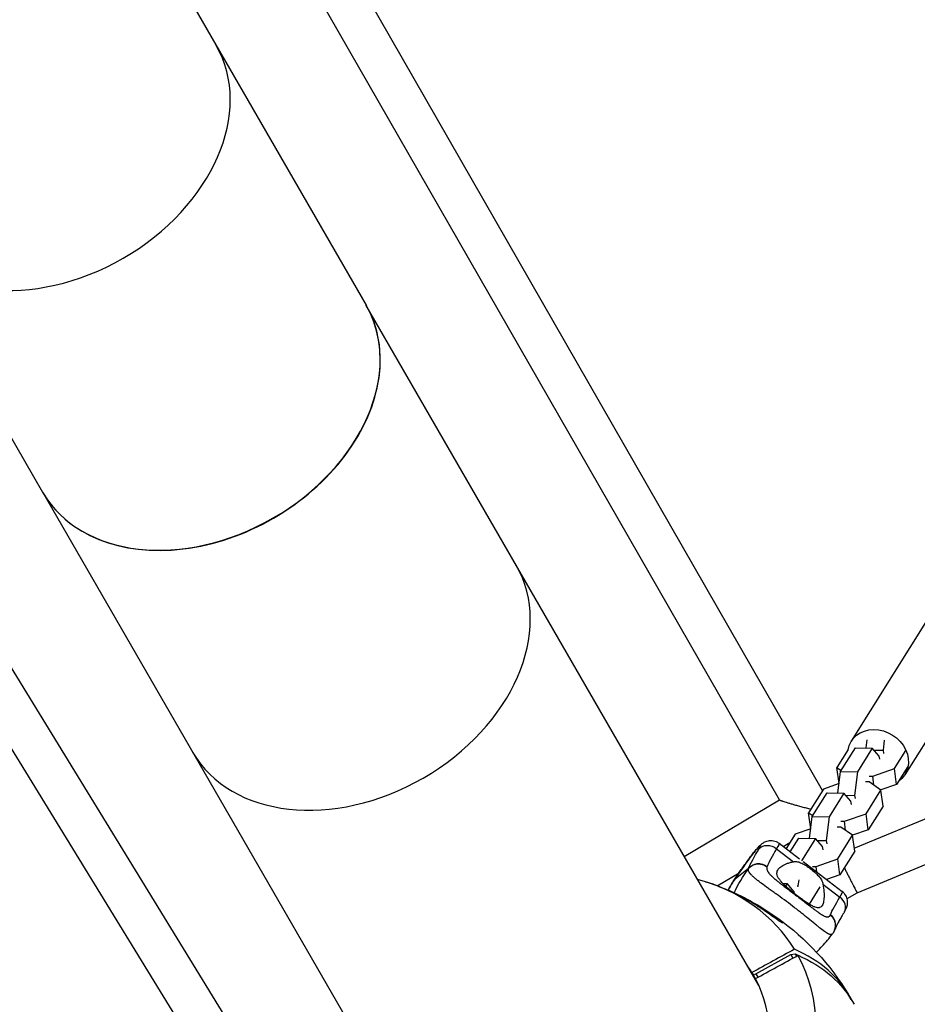
# Model space of a CAD drawing. Units: millimetres. Extents: x -7639 to 7639, y -6780 to 6780.
# Drawn here: x 2104 to 2508, y -4060 to -3617 of the extents above; entities that cross this region are included whole.
import ezdxf

# ---------------------------------------------------------------- set-up
doc = ezdxf.new("R2010")
doc.units = ezdxf.units.MM
doc.header["$LTSCALE"] = 20
doc.layers.add('2d', color=230, linetype='Continuous')

msp = doc.modelspace()

# ---------------------------------------------------------------- linework, layer by layer
at = {"layer": '2d'}
for p, q in [((1911.18, -3141.96), (2259.63, -3745.5)), ((1765.43, -3226.11), (2113.88, -3829.65)), ((2465.27, -3963.99), (2235.56, -3563.77)), ((2445.8, -3968.24), (2219.72, -3574.34)), ((1995.6, -3739.17), (2219.06, -4103.27)), ((2436.55, -4051.93), (2259.7, -3745.62)), ((1979.43, -3749.14), (2204.75, -4116.27)), ((2113.95, -3829.77), (2290.8, -4136.08)), ((2479.55, -3990.04), (2815.3, -3851.03)), ((2480.83, -4010.08), (2845.1, -3859.26)), ((2513.18, -3886.04), (2478.2, -3941.8)), ((2537.33, -3901.19), (2502.35, -3956.95)), ((2484.95, -3944.89), (2485.39, -3941.21)), ((2493.01, -3941.35), (2492.47, -3945.9)), ((2476.83, -3945.56), (2471.72, -3953.72)), ((2473.34, -3955.45), (2480.02, -3944.8)), ((2480.02, -3944.8), (2487.65, -3944.94)), ((2487.65, -3944.94), (2480.97, -3955.59)), ((2490.81, -3948.55), (2487.65, -3944.94)), ((2488.43, -3945.83), (2492.47, -3945.9)), ((2492.47, -3945.9), (2492.67, -3947.36)), ((2497.65, -3954.18), (2502.76, -3946.02)), ((2491, -3950.02), (2490.81, -3948.55)), ((2471.72, -3953.72), (2473.62, -3955.01)), ((2472.67, -3960.89), (2471.72, -3953.72)), ((2472.18, -3965.25), (2473.34, -3955.45)), ((2473.34, -3955.45), (2480.97, -3955.59)), ((2480.97, -3955.59), (2479.7, -3966.26)), ((2487.84, -3957.57), (2497.65, -3954.18)), ((2498.6, -3961.35), (2497.65, -3954.18)), ((2503.72, -3953.19), (2498.6, -3961.35)), ((2486.17, -3960.23), (2484.62, -3960.2)), ((2491.56, -3963.89), (2486.17, -3960.23)), ((2486.28, -3957.54), (2487.84, -3957.57)), ((2488.39, -3961.73), (2487.84, -3957.57)), ((2465.63, -3963.42), (2458.95, -3974.08)), ((2472.69, -3960.98), (2465.63, -3963.42)), ((2472.69, -3960.91), (2472.67, -3960.89)), ((2484.88, -3974.54), (2491.56, -3963.89)), ((2498.6, -3961.35), (2491.46, -3963.82)), ((2491.53, -3963.87), (2491.54, -3963.79)), ((2492.51, -3971.06), (2491.56, -3963.89)), ((2402.95, -3993.73), (2445.79, -3968.21)), ((2460.57, -3975.81), (2467.25, -3965.16)), ((2467.25, -3965.16), (2474.88, -3965.3)), ((2474.88, -3965.3), (2468.2, -3975.95)), ((2478.04, -3968.91), (2474.88, -3965.3)), ((2475.65, -3966.19), (2479.7, -3966.26)), ((2478.23, -3970.38), (2478.04, -3968.91)), ((2479.7, -3966.26), (2479.9, -3967.72)), ((2492.51, -3971.06), (2485.83, -3981.71)), ((2458.95, -3974.08), (2460.85, -3975.37)), ((2459.9, -3981.25), (2458.95, -3974.08)), ((2459.41, -3985.61), (2460.57, -3975.81)), ((2460.57, -3975.81), (2468.2, -3975.95)), ((2468.2, -3975.95), (2466.93, -3986.62)), ((2473.51, -3977.9), (2475.07, -3977.93)), ((2475.07, -3977.93), (2484.88, -3974.54)), ((2475.62, -3982.09), (2475.07, -3977.93)), ((2485.83, -3981.71), (2484.88, -3974.54)), ((2459.91, -3981.34), (2452.86, -3983.78)), ((2459.92, -3981.27), (2459.9, -3981.25)), ((2473.4, -3980.58), (2471.85, -3980.56)), ((2478.79, -3984.25), (2473.4, -3980.58)), ((2485.83, -3981.71), (2478.69, -3984.18)), ((2452.86, -3983.78), (2448.8, -3990.24)), ((2450.64, -3991.64), (2454.48, -3985.52)), ((2454.48, -3985.52), (2462.11, -3985.65)), ((2462.11, -3985.65), (2455.74, -3995.81)), ((2465.27, -3989.27), (2462.11, -3985.65)), ((2462.88, -3986.54), (2466.93, -3986.62)), ((2466.93, -3986.62), (2467.13, -3988.08)), ((2472.1, -3994.9), (2478.79, -3984.25)), ((2478.76, -3984.23), (2478.77, -3984.15)), ((2479.74, -3991.42), (2478.79, -3984.25)), ((2444.54, -3990.3), (2452.17, -3996.12)), ((2445.63, -3987.82), (2454.88, -3994.88)), ((2447.55, -3989.28), (2450.52, -3987.51)), ((2465.46, -3990.74), (2465.27, -3989.27)), ((2462.3, -3998.29), (2472.1, -3994.9)), ((2473.06, -4002.07), (2472.1, -3994.9)), ((2479.74, -3991.42), (2473.06, -4002.07)), ((2425.81, -4003.87), (2431.92, -3999.07)), ((2446.68, -3998.24), (2446.68, -3998.23)), ((2447.62, -3997.67), (2447.62, -3997.66)), ((2451.61, -3996.24), (2451.61, -3996.24)), ((2454.57, -3996.29), (2454.57, -3996.29)), ((2456.48, -3996.1), (2474.14, -4009.58)), ((2460.74, -3998.26), (2462.3, -3998.29)), ((2462.63, -4000.8), (2462.3, -3998.29)), ((2417.81, -4006.99), (2427.66, -4001.13)), ((2454.48, -4004.31), (2454.16, -4006.97)), ((2473.06, -4002.07), (2467.03, -4004.15)), ((2446.27, -4005.96), (2446.27, -4005.96)), ((2447.4, -4005.98), (2449.34, -4006.01)), ((2449.34, -4006.01), (2448.62, -4007.15)), ((2452.5, -4009.63), (2449.34, -4006.01)), ((2453.77, -4006.97), (2454.16, -4006.97)), ((2454.16, -4006.97), (2454.21, -4007.33)), ((2459.33, -4015.25), (2464.19, -4007.51)), ((2465.31, -4005.73), (2465.31, -4005.73)), ((2465.43, -4006.25), (2473.05, -4012.07)), ((2445.77, -4011.69), (2445.77, -4011.69)), ((2452.61, -4010.49), (2452.5, -4009.63)), ((2476.3, -4012.76), (2480.83, -4010.08)), ((2453.31, -4017.34), (2453.31, -4017.34)), ((2459.28, -4015.27), (2459.33, -4015.25)), ((2459.34, -4015.31), (2459.33, -4015.25)), ((2465.77, -4013.69), (2465.76, -4013.69)), ((2464.53, -4019.74), (2464.53, -4019.74)), ((2435.23, -4046.56), (2450.99, -4037.92)), ((2450.99, -4037.92), (2452.88, -4037.69)), ((2450.99, -4037.92), (2451.9, -4039.51)), ((2452.88, -4037.69), (2453.44, -4038.66)), ((2433.43, -4046.08), (2434.09, -4047.22)), ((2434.09, -4047.22), (2435.23, -4046.56)), ((2434.93, -4048.68), (2434.09, -4047.22)), ((2434.09, -4047.22), (2434.09, -4047.22)), ((2434.09, -4047.22), (2435.1, -4048.97)), ((2435.23, -4046.56), (2436.15, -4048.15))]:
    msp.add_line(p, q, dxfattribs=at)
at = {"layer": '2d', "extrusion": (0, 0, -1)}
for start, end in [(107.7445, 113.0108), (125.6865, 148.7464)]:
    msp.add_arc((-2376.77, -4116.69), 117.12, start, end, dxfattribs=at)
at = {"layer": '2d'}
for centre, major_axis, ratio, start_param, end_param in [((2119.21, -3670.58), (72.88, 42.07), 0.737388, 3.141593, 6.283185), ((2186.76, -3787.57), (72.88, 42.07), 0.737388, 3.141593, 6.283185), ((2186.82, -3787.69), (72.88, 42.08), 0.737388, 3.140504, 6.284274), ((2254.37, -3904.69), (72.88, 42.07), 0.737388, 3.141593, 6.283185), ((2433.6, -3993.73), (3.64, 4.77), 0.085406, -0.674977, 1.889911), ((2471.39, -3959.71), (31.55, 41.33), 0.085406, 2.466616, 2.831626), ((2443.9, -3985.64), (28.16, 36.88), 0.085406, 1.889911, 2.15148), ((2436.82, -3998.56), (-4.87, 3.5), 0.31258, -0.090032, 0), ((2361.38, -4090.03), (92.03, 53.14), 0.780497, 0.018821, 0.656978), ((2430.57, -4007.49), (-4.97, 3.37), 0.546591, -0.102167, 0), ((2466.86, -4019.12), (7.28, 9.54), 0.085406, -0.674977, 0), ((2469.96, -4015.59), (-5.13, 3.11), 0.777869, 3.141593, 4.576063), ((2465.18, -4024.47), (-5.55, 2.29), 0.948864, 3.141593, 4.438435), ((2375.99, -4115.34), (101.42, 58.55), 0.625159, -0.021324, 0.433932), ((2361.38, -4090.03), (92.03, 53.14), 0.780497, 3.160414, 6.264364), ((2361.14, -4089.62), (73.09, 42.2), 0.780497, 0.023699, 0.076988), ((2361.14, -4089.62), (73.09, 42.2), 0.780497, 3.165292, 6.259486)]:
    msp.add_ellipse(centre, major_axis=major_axis, ratio=ratio, start_param=start_param, end_param=end_param, dxfattribs=at)
at = {"layer": '2d', "extrusion": (0, 0, -1)}
for centre, major_axis, ratio, start_param, end_param in [((2490.27, -3949.38), (-12.07, 7.57), 0.852679, -0.344126, 3.485718), ((2466.63, -3956.09), (35.19, 46.1), 0.085406, 3.45156, 3.816569), ((2441.45, -3993.83), (-5.13, 3.11), 0.777869, 0.136326, 1.707122), ((2438.35, -3997.36), (7.28, 9.54), 0.085406, 0, 0.674977), ((2496.41, -4048.13), (-50.21, 63.93), 0.946044, -0.434581, -0.271294), ((2436.67, -4002.7), (-5.55, 2.29), 0.948864, 0.273954, 1.844751), ((2499.9, -3981.48), (31.55, 41.33), 0.085406, 3.45156, 3.816569), ((2375.99, -4115.34), (99.63, 57.52), 0.625159, -0.411984, -0.394772), ((2377.55, -4118.04), (101.42, 58.55), 0.625159, -0.433932, 0.01368)]:
    msp.add_ellipse(centre, major_axis=major_axis, ratio=ratio, start_param=start_param, end_param=end_param, dxfattribs=at)
at = {"layer": '2d'}
for points, weights, degree in [([(2445.8, -3968.24), (2445.99, -3968.57), (2450.95, -3970.13), (2459.96, -3972.45)], [1, 0.660896711743, 0.501039060957, 0.520427047642], 3), ([(2475.07, -3998.86), (2478.52, -4005.85), (2480.74, -4010.11), (2480.83, -4010.08)], [0.51434576909, 0.449726267686, 0.611611011323, 1], 3), ([(2471.04, -4025.42), (2471.38, -4022.21), (2468.71, -4020.17)], [0.864995027317, 0.81070234095, 1], 2), ([(2470.65, -4026.92), (2470.95, -4026.2), (2471.04, -4025.42)], [0.910608742056, 0.879321406894, 0.864995027317], 2)]:
    msp.add_rational_spline(points, weights, degree=degree, dxfattribs=at)
for points, knots in [([(2431.95, -3995.05), (2432.38, -3994.45), (2432.85, -3993.83), (2433.78, -3992.62), (2434.24, -3992.04), (2435.16, -3990.91), (2435.61, -3990.38), (2436.49, -3989.4), (2436.9, -3988.96), (2437.63, -3988.29), (2437.88, -3988.06), (2438.49, -3987.64), (2438.68, -3987.51), (2439.32, -3987.16), (2439.8, -3986.87), (2441.19, -3986.62), (2441.56, -3986.58), (2442.63, -3986.58), (2443.45, -3986.69), (2444.76, -3987.24), (2445.22, -3987.5), (2445.63, -3987.82)], [4.712389, 4.712389, 4.712389, 4.712389, 5.067402, 5.067402, 5.414595, 5.414595, 5.773753, 5.773753, 6.151735, 6.151735, 6.340726, 6.340726, 6.409828, 6.409828, 6.509518, 6.509518, 6.537814, 6.537814, 6.580205, 6.580205, 6.6023, 6.6023, 6.6023, 6.6023]), ([(2425.6, -4004.13), (2425.99, -4003.55), (2426.38, -4002.98), (2427.19, -4001.8), (2427.6, -4001.21), (2428.44, -4000.01), (2428.86, -3999.4), (2429.72, -3998.18), (2430.16, -3997.56), (2431.05, -3996.31), (2431.5, -3995.69), (2431.95, -3995.05)], [4.4508201, 4.4508201, 4.4508201, 4.4508201, 4.5031339, 4.5031339, 4.5554477, 4.5554477, 4.6077614, 4.6077614, 4.6600752, 4.6600752, 4.712389, 4.712389, 4.712389, 4.712389]), ([(2434.09, -4002.97), (2433.72, -4002.64), (2433.39, -4002.32), (2433.08, -4001.98), (2433.05, -4001.95), (2432.99, -4001.88), (2432.89, -4001.78), (2432.69, -4001.54), (2432.54, -4001.35), (2432.27, -4000.97), (2432.12, -4000.73), (2432.01, -4000.48), (2432, -4000.47), (2431.99, -4000.44), (2431.97, -4000.4), (2431.93, -4000.3), (2431.86, -4000.11), (2431.82, -3999.96), (2431.78, -3999.65), (2431.78, -3999.45), (2431.83, -3999.27)], [0.8399462, 0.8399462, 0.8399462, 0.8399462, 0.8749601, 0.8749601, 0.8788676, 0.8788676, 0.8827751, 0.8905901, 0.9062201, 0.9062201, 0.93748, 0.93748, 0.9394338, 0.9394338, 0.9413875, 0.945295, 0.95311, 0.96874, 0.96874, 1, 1, 1, 1]), ([(2431.83, -3999.27), (2432.3, -3998.68), (2432.9, -3998.19), (2434.24, -3997.46), (2435, -3997.23), (2436.29, -3997.1), (2436.82, -3997.12), (2437.34, -3997.19)], [0, 0, 0, 0, 0.25, 0.25, 0.5, 0.5, 0.6673564, 0.6673564, 0.6673564, 0.6673564]), ([(2437.34, -3997.19), (2437.59, -3997.23), (2437.85, -3997.29), (2438.86, -3997.57), (2439.57, -3997.93), (2440.2, -3998.41)], [0.6673564, 0.6673564, 0.6673564, 0.6673564, 0.75, 0.75, 1, 1, 1, 1]), ([(2440.2, -3998.41), (2440.13, -3998.58), (2440.09, -3998.77), (2440.08, -3999.05), (2440.08, -3999.2), (2440.1, -3999.35), (2440.12, -3999.45), (2440.13, -3999.5), (2440.19, -3999.76), (2440.27, -3999.98), (2440.44, -4000.31), (2440.5, -4000.43), (2440.64, -4000.66), (2440.72, -4000.78), (2440.97, -4001.14), (2441.16, -4001.38), (2441.49, -4001.77), (2441.67, -4001.96), (2441.86, -4002.16), (2441.99, -4002.3), (2442.06, -4002.36), (2442.39, -4002.7), (2442.69, -4002.98), (2443.16, -4003.4), (2443.4, -4003.62), (2443.7, -4003.88), (2443.83, -4003.99), (2443.92, -4004.06), (2443.97, -4004.1), (2444.36, -4004.43), (2444.72, -4004.73), (2445.29, -4005.19), (2445.58, -4005.42), (2445.94, -4005.69), (2446.09, -4005.81), (2446.19, -4005.89), (2446.24, -4005.93), (2446.68, -4006.27), (2447.08, -4006.58), (2447.49, -4006.89)], [0, 0, 0, 0, 0.03125, 0.03125, 0.046875, 0.0546875, 0.0546875, 0.0625, 0.0625, 0.09375, 0.09375, 0.109375, 0.109375, 0.125, 0.125, 0.15625, 0.15625, 0.171875, 0.1796875, 0.1796875, 0.1875, 0.1875, 0.21875, 0.21875, 0.234375, 0.2421875, 0.2460937, 0.2460937, 0.25, 0.25, 0.28125, 0.28125, 0.296875, 0.3046875, 0.3085937, 0.3085937, 0.3125, 0.3125, 0.3425513, 0.3425513, 0.3425513, 0.3425513]), ([(2453.89, -4011.48), (2453.58, -4011.24), (2453.26, -4011), (2452.63, -4010.51), (2452.32, -4010.26), (2451.39, -4009.52), (2450.8, -4009.03), (2449.65, -4008.07), (2449.1, -4007.59), (2448.08, -4006.66), (2447.61, -4006.21), (2446.98, -4005.54), (2446.78, -4005.33), (2446.4, -4004.9), (2446.23, -4004.7), (2445.76, -4004.09), (2445.49, -4003.7), (2445.07, -4002.94), (2444.92, -4002.59), (2444.77, -4002.08), (2444.74, -4001.91), (2444.69, -4001.58), (2444.68, -4001.42), (2444.7, -4000.64), (2444.91, -4000.08), (2445.37, -3999.43), (2445.47, -3999.3), (2445.7, -3999.05), (2445.82, -3998.93), (2446.22, -3998.57), (2446.51, -3998.34), (2447.5, -3997.7), (2448.28, -3997.31), (2449.62, -3996.8), (2450.1, -3996.64), (2451.1, -3996.35), (2451.62, -3996.23), (2452.17, -3996.12)], [0.09561161, 0.09561161, 0.09561161, 0.09561161, 0.09679235, 0.09679235, 0.09797309, 0.09797309, 0.10033456, 0.10033456, 0.10269604, 0.10269604, 0.10505751, 0.10505751, 0.10623825, 0.10623825, 0.10741899, 0.10741899, 0.10978046, 0.10978046, 0.11214194, 0.11214194, 0.11332267, 0.11332267, 0.11450341, 0.11450341, 0.11922636, 0.11922636, 0.1204071, 0.1204071, 0.12158783, 0.12158783, 0.12394931, 0.12394931, 0.12867226, 0.12867226, 0.13103373, 0.13103373, 0.13339521, 0.13339521, 0.13339521, 0.13339521]), ([(2452.17, -3996.12), (2452.75, -3996.01), (2453.34, -3996.02), (2454.26, -3996.19), (2454.58, -3996.28), (2455.21, -3996.5), (2455.53, -3996.64), (2456.17, -3996.94), (2456.5, -3997.11), (2457.16, -3997.49), (2457.49, -3997.69), (2458.15, -3998.12), (2458.48, -3998.34), (2459.14, -3998.81), (2459.48, -3999.06), (2459.81, -3999.31)], [0, 0, 0, 0, 0.002469933, 0.002469933, 0.003704899, 0.003704899, 0.004939866, 0.004939866, 0.006174832, 0.006174832, 0.007409799, 0.007409799, 0.008644765, 0.008644765, 0.009879732, 0.009879732, 0.009879732, 0.009879732]), ([(2459.81, -3999.31), (2460.46, -3999.81), (2461.1, -4000.33), (2462.02, -4001.15), (2462.32, -4001.43), (2462.89, -4001.99), (2463.16, -4002.27), (2463.67, -4002.85), (2463.91, -4003.14), (2464.35, -4003.74), (2464.55, -4004.05), (2464.9, -4004.66), (2465.04, -4004.97), (2465.28, -4005.6), (2465.37, -4005.92), (2465.43, -4006.25)], [0.009879732, 0.009879732, 0.009879732, 0.009879732, 0.012351345, 0.012351345, 0.013587152, 0.013587152, 0.014822959, 0.014822959, 0.016058766, 0.016058766, 0.017294572, 0.017294572, 0.018530379, 0.018530379, 0.019766186, 0.019766186, 0.019766186, 0.019766186]), ([(2451.74, -4016.13), (2450.5, -4015.18), (2449.25, -4014.24), (2446.81, -4012.44), (2445.61, -4011.57), (2444.43, -4010.73), (2444.41, -4010.71), (2444.37, -4010.68), (2444.31, -4010.64), (2444.17, -4010.54), (2443.89, -4010.34), (2443.34, -4009.95), (2442.88, -4009.62), (2441.98, -4008.97), (2441.39, -4008.55), (2439.71, -4007.35), (2438.68, -4006.6), (2437.74, -4005.9), (2437.72, -4005.89), (2437.69, -4005.87), (2437.64, -4005.83), (2437.53, -4005.75), (2437.31, -4005.58), (2436.88, -4005.26), (2436.53, -4004.99), (2435.85, -4004.46), (2435.42, -4004.12), (2434.69, -4003.51), (2434.38, -4003.23), (2434.09, -4002.97)], [0.4998404, 0.4998404, 0.4998404, 0.4998404, 0.5623603, 0.5623603, 0.6248803, 0.6248803, 0.6258572, 0.6258572, 0.626834, 0.6287878, 0.6326953, 0.6405103, 0.6561403, 0.6561403, 0.6874002, 0.6874002, 0.7499202, 0.7499202, 0.7508971, 0.7508971, 0.7518739, 0.7538277, 0.7577352, 0.7655502, 0.7811802, 0.7811802, 0.8124401, 0.8124401, 0.8399462, 0.8399462, 0.8399462, 0.8399462]), ([(2445.09, -4021.56), (2445.85, -4022.1), (2446.43, -4022.58), (2447.14, -4023.25), (2447.41, -4023.56), (2447.41, -4023.74), (2447.35, -4023.77), (2447.07, -4023.66), (2446.91, -4023.59), (2446.48, -4023.34), (2446.24, -4023.19), (2445.63, -4022.8), (2445.26, -4022.54), (2444.2, -4021.81), (2443.45, -4021.27), (2441.06, -4019.58), (2438.97, -4018.11), (2435.25, -4015.68), (2433.8, -4014.77), (2431.5, -4013.41), (2430.61, -4012.9), (2429, -4012), (2428.26, -4011.61), (2426.71, -4010.81), (2425.89, -4010.4), (2424.22, -4009.61), (2423.38, -4009.23), (2422.55, -4008.88)], [-54.478464, -54.478464, -54.478464, -54.478464, -47.192862, -47.192862, -41.120225, -41.120225, -38.343205, -38.343205, -36.50052, -36.50052, -34.830241, -34.830241, -32.772438, -32.772438, -28.999175, -28.999175, -19.755874, -19.755874, -13.950267, -13.950267, -10.310577, -10.310577, -7.248223, -7.248223, -3.792306, -3.792306, -0.096858, -0.096858, -0.096858, -0.096858]), ([(2447.49, -4006.89), (2448.7, -4007.82), (2450.02, -4008.8), (2452.77, -4010.88), (2454.24, -4011.99), (2457.14, -4014.23), (2458.62, -4015.38), (2460.19, -4016.59), (2460.44, -4016.78), (2460.68, -4016.96)], [0, 0, 0, 0, 0.500729, 0.500729, 1.041248, 1.041248, 1.619463, 1.619463, 1.731107, 1.731107, 1.731107, 1.731107]), ([(2465.43, -4006.25), (2465.66, -4007.47), (2465.79, -4008.62), (2465.9, -4010.23), (2465.91, -4010.75), (2465.92, -4011.74), (2465.9, -4012.22), (2465.81, -4013.55), (2465.68, -4014.33), (2465.37, -4015.29), (2465.25, -4015.58), (2465.03, -4015.95), (2464.95, -4016.07), (2464.77, -4016.28), (2464.68, -4016.37), (2464.38, -4016.62), (2464.15, -4016.73), (2463.77, -4016.84), (2463.63, -4016.86), (2463.34, -4016.89), (2463.19, -4016.88), (2462.71, -4016.84), (2462.35, -4016.76), (2461.77, -4016.56), (2461.57, -4016.48), (2461.15, -4016.3), (2460.93, -4016.19), (2460.23, -4015.84), (2459.74, -4015.56), (2458.96, -4015.08), (2458.69, -4014.91), (2458.14, -4014.54), (2457.85, -4014.35), (2456.98, -4013.75), (2456.38, -4013.33), (2455.46, -4012.66), (2455.16, -4012.43), (2454.53, -4011.96), (2454.21, -4011.72), (2453.89, -4011.48)], [0.05776667, 0.05776667, 0.05776667, 0.05776667, 0.06249729, 0.06249729, 0.0648626, 0.0648626, 0.06722791, 0.06722791, 0.07195852, 0.07195852, 0.07432383, 0.07432383, 0.07550649, 0.07550649, 0.07668914, 0.07668914, 0.07905445, 0.07905445, 0.08023711, 0.08023711, 0.08141976, 0.08141976, 0.08378507, 0.08378507, 0.08496772, 0.08496772, 0.08615038, 0.08615038, 0.08851569, 0.08851569, 0.08969834, 0.08969834, 0.090881, 0.090881, 0.09324631, 0.09324631, 0.09442896, 0.09442896, 0.09561161, 0.09561161, 0.09561161, 0.09561161]), ([(2475.09, -4018.71), (2475.2, -4018.51), (2475.32, -4018.32), (2475.54, -4017.93), (2475.65, -4017.73), (2475.87, -4017.28), (2475.98, -4017.03), (2476.24, -4016.33), (2476.41, -4015.93), (2476.52, -4014.71), (2476.54, -4014.38), (2476.48, -4013.65), (2476.44, -4013.29), (2476.17, -4012.25), (2475.86, -4011.48), (2474.97, -4010.32), (2474.58, -4009.92), (2474.14, -4009.58)], [5.2890942, 5.2890942, 5.2890942, 5.2890942, 5.4240895, 5.4240895, 5.5590848, 5.5590848, 5.6940802, 5.6940802, 5.8290755, 5.8290755, 5.8680959, 5.8680959, 5.8972537, 5.8972537, 5.9406945, 5.9406945, 5.9640708, 5.9640708, 5.9640708, 5.9640708]), ([(2469.66, -4028.69), (2469.56, -4028.82), (2469.43, -4028.91), (2469.28, -4028.96), (2469.27, -4028.96), (2469.25, -4028.96), (2469.22, -4028.97), (2469.16, -4028.98), (2469.02, -4029), (2468.89, -4028.99), (2468.62, -4028.95), (2468.41, -4028.89), (2468.16, -4028.78), (2468.15, -4028.78), (2468.12, -4028.77), (2468.08, -4028.75), (2467.98, -4028.7), (2467.77, -4028.6), (2467.57, -4028.49), (2467.17, -4028.26), (2466.87, -4028.07), (2465.91, -4027.42), (2465.17, -4026.86), (2464.31, -4026.19), (2464.3, -4026.18), (2464.28, -4026.16), (2464.24, -4026.13), (2464.16, -4026.07), (2463.99, -4025.93), (2463.64, -4025.65), (2463.33, -4025.4), (2462.69, -4024.88), (2462.24, -4024.52), (2460.81, -4023.35), (2459.76, -4022.49), (2458.6, -4021.54), (2458.58, -4021.53), (2458.55, -4021.5), (2458.5, -4021.46), (2458.39, -4021.37), (2458.16, -4021.19), (2457.7, -4020.81), (2457.3, -4020.49), (2456.48, -4019.83), (2455.92, -4019.38), (2454.19, -4018.02), (2452.99, -4017.08), (2451.74, -4016.13)], [0.0278319, 0.0278319, 0.0278319, 0.0278319, 0.06248, 0.06248, 0.0644326, 0.0644326, 0.0663851, 0.0702901, 0.0781001, 0.0937201, 0.0937201, 0.1249601, 0.1249601, 0.1269126, 0.1269126, 0.1288651, 0.1327701, 0.1405801, 0.1562001, 0.1562001, 0.1874401, 0.1874401, 0.2499202, 0.2499202, 0.2508964, 0.2508964, 0.2518727, 0.2538252, 0.2577302, 0.2655402, 0.2811602, 0.2811602, 0.3124002, 0.3124002, 0.3748803, 0.3748803, 0.3758565, 0.3758565, 0.3768328, 0.3787853, 0.3826903, 0.3905003, 0.4061203, 0.4061203, 0.4373603, 0.4373603, 0.4998404, 0.4998404, 0.4998404, 0.4998404]), ([(2460.68, -4016.97), (2460.86, -4017.1), (2461.13, -4017.31), (2461.45, -4017.55), (2461.59, -4017.65), (2461.68, -4017.72), (2461.73, -4017.76), (2462.15, -4018.07), (2462.51, -4018.34), (2463.04, -4018.72), (2463.29, -4018.9), (2463.58, -4019.1), (2463.7, -4019.19), (2463.79, -4019.24), (2463.82, -4019.27), (2464.2, -4019.52), (2464.51, -4019.72), (2464.95, -4020), (2465.17, -4020.13), (2465.38, -4020.25), (2465.52, -4020.32), (2465.58, -4020.36), (2465.92, -4020.54), (2466.17, -4020.65), (2466.52, -4020.79), (2466.64, -4020.83), (2466.86, -4020.9), (2466.96, -4020.93), (2467.27, -4020.99), (2467.45, -4021.01), (2467.71, -4020.99), (2467.83, -4020.98), (2467.96, -4020.94), (2468.02, -4020.92), (2468.05, -4020.9), (2468.07, -4020.89), (2468.36, -4020.76), (2468.56, -4020.52), (2468.71, -4020.17)], [0.6576455, 0.6576455, 0.6576455, 0.6576455, 0.671875, 0.6796875, 0.6835937, 0.6835937, 0.6875, 0.6875, 0.71875, 0.71875, 0.734375, 0.7421875, 0.7460937, 0.7460937, 0.75, 0.75, 0.78125, 0.78125, 0.796875, 0.8046875, 0.8046875, 0.8125, 0.8125, 0.84375, 0.84375, 0.859375, 0.859375, 0.875, 0.875, 0.90625, 0.90625, 0.921875, 0.9296875, 0.9335937, 0.9335937, 0.9375, 0.9375, 1, 1, 1, 1]), ([(2475.09, -4018.71), (2474.64, -4019.44), (2474.23, -4020.14), (2473.45, -4021.46), (2473.1, -4022.09), (2472.44, -4023.26), (2472.15, -4023.81), (2471.62, -4024.82), (2471.39, -4025.28), (2471, -4026.1), (2470.85, -4026.46), (2470.72, -4026.76)], [2.1475015, 2.1475015, 2.1475015, 2.1475015, 2.2205034, 2.2205034, 2.2935053, 2.2935053, 2.3665072, 2.3665072, 2.4395091, 2.4395091, 2.5125111, 2.5125111, 2.5125111, 2.5125111]), ([(2462.52, -4036.91), (2462.58, -4036.84), (2462.65, -4036.78), (2463.53, -4035.89), (2464.34, -4035.05), (2465.92, -4033.3), (2466.69, -4032.41), (2468.2, -4030.58), (2468.94, -4029.64), (2469.66, -4028.69)], [3.18012919, 3.18012919, 3.18012919, 3.18012919, 3.18126665, 3.18126665, 3.19603668, 3.19603668, 3.21080671, 3.21080671, 3.22557673, 3.22557673, 3.22557673, 3.22557673])]:
    msp.add_open_spline(points, degree=3, knots=knots, dxfattribs=at)
for points in [[(2431.83, -3999.27), (2431.86, -3999.2), (2431.89, -3999.14), (2431.92, -3999.07)], [(2440.26, -3998.26), (2440.24, -3998.31), (2440.22, -3998.36), (2440.2, -3998.41)], [(2422.7, -4008.95), (2423.54, -4007.35), (2424.51, -4005.73), (2425.6, -4004.13)], [(2425.81, -4003.87), (2424.71, -4005.49), (2423.74, -4007.11), (2422.9, -4008.71)], [(2422.55, -4008.88), (2430.49, -4012.25), (2438.09, -4016.53), (2445.09, -4021.56)], [(2422.9, -4008.71), (2422.83, -4008.78), (2422.77, -4008.87), (2422.71, -4008.95)], [(2422.9, -4008.71), (2422.84, -4008.79), (2422.79, -4008.88), (2422.74, -4008.96)], [(2422.9, -4008.71), (2422.86, -4008.8), (2422.82, -4008.89), (2422.78, -4008.98)], [(2468.71, -4020.17), (2468.73, -4020.12), (2468.75, -4020.07), (2468.77, -4020.02)], [(2470.72, -4026.76), (2470.7, -4026.81), (2470.68, -4026.87), (2470.65, -4026.92)], [(2470.65, -4026.92), (2470.41, -4027.52), (2470.08, -4028.12), (2469.66, -4028.69)], [(2469.66, -4028.69), (2469.66, -4028.69), (2469.66, -4028.69), (2469.66, -4028.69)], [(2452.62, -4035.55), (2446.22, -4039.06), (2439.83, -4042.57), (2433.43, -4046.08)], [(2434.99, -4048.78), (2441.39, -4045.27), (2447.78, -4041.77), (2454.18, -4038.26)]]:
    msp.add_open_spline(points, degree=3, dxfattribs=at)

doc.saveas('drawing.dxf')
